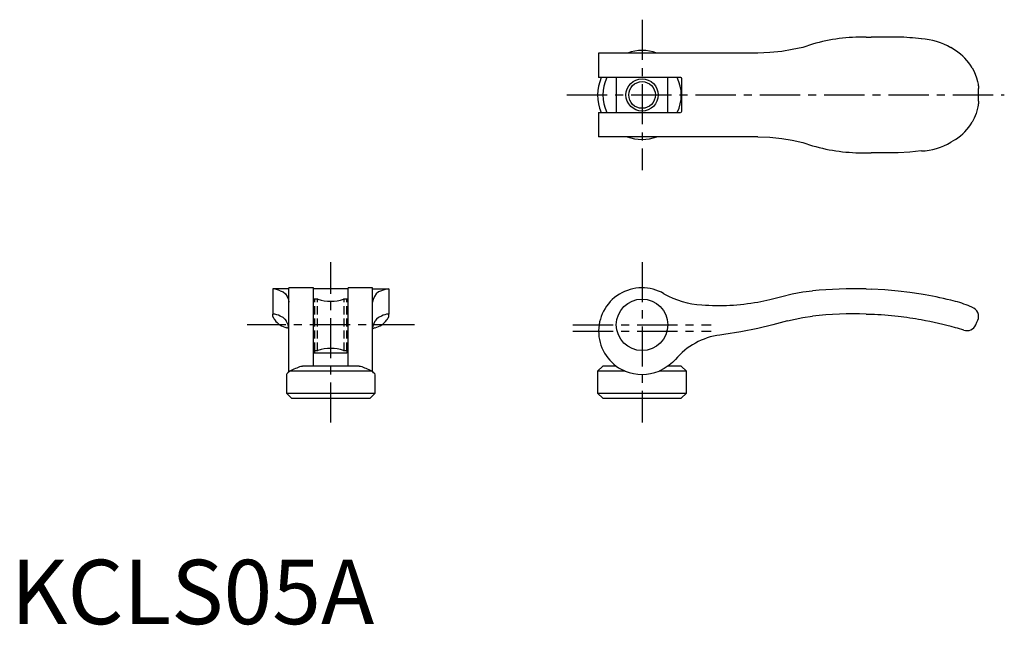
# Model space of a CAD drawing. Extents: x 1 to 154, y 0 to 94.
import ezdxf

# ---------------------------------------------------------------- set-up
doc = ezdxf.new("R2010")
doc.units = 0
doc.header["$LTSCALE"] = 5
doc.header["$MEASUREMENT"] = 0
doc.linetypes.add('CENTER', pattern=[2, 1.25, -0.25, 0.25, -0.25])
doc.linetypes.add('HIDDEN', pattern=[0.375, 0.25, -0.125])
doc.layers.get('0').update_dxf_attribs({"linetype": 'CONTINUOUS'})
for name, color, linetype in [('1', 1, 'CENTER'), ('2', 2, 'HIDDEN'), ('3', 3, 'CONTINUOUS')]:
    doc.layers.add(name, color=color, linetype=linetype)
doc.styles.add('Standard1', font='arial.ttf')

msp = doc.modelspace()

# ---------------------------------------------------------------- linework, layer by layer
for p, q in [((132.94, 91.19), (133.71, 91.22)), ((137.91, 91.22), (133.71, 91.22)), ((124.61, 90.11), (123.11, 89.62)), ((146.81, 89.12), (146.11, 89.57)), ((91.36, 88.72), (91.36, 84.92)), ((116.11, 88.72), (91.36, 88.72)), ((104.11, 84.92), (91.36, 84.92)), ((94.11, 84.92), (94.11, 79.52)), ((102.11, 79.52), (102.11, 84.92)), ((104.31, 79.72), (104.31, 84.72)), ((150.41, 81.24), (150.41, 83.2)), ((91.36, 79.52), (91.36, 75.72)), ((91.36, 79.52), (104.11, 79.52)), ((116.11, 75.72), (91.36, 75.72)), ((146.81, 75.32), (146.11, 74.87)), ((123.11, 74.82), (124.61, 74.33)), ((132.94, 73.25), (133.71, 73.22)), ((137.91, 73.22), (133.71, 73.22)), ((43.23, 52.11), (40.73, 52.11)), ((40.73, 52.11), (40.73, 48.14)), ((47.03, 52.26), (43.23, 52.26)), ((43.23, 39.19), (43.23, 52.26)), ((47.03, 40.11), (47.03, 52.26)), ((52.43, 52.11), (47.03, 52.11)), ((56.23, 52.26), (52.43, 52.26)), ((52.43, 40.11), (52.43, 52.26)), ((56.23, 39.19), (56.23, 52.26)), ((56.23, 52.11), (58.73, 52.11)), ((58.73, 52.11), (58.73, 48.14)), ((132.94, 52.08), (133.71, 52.05)), ((41.84, 51.78), (42.33, 51.63)), ((47.73, 50.51), (47.03, 50.51)), ((52.43, 50.51), (51.73, 50.51)), ((57.62, 51.78), (57.13, 51.63)), ((123.11, 51.63), (124.61, 51.78)), ((146.81, 50.14), (146.11, 50.33)), ((40.73, 48.14), (40.77, 48.18)), ((40.73, 47.8), (40.73, 48.14)), ((58.73, 48.14), (58.7, 48.18)), ((58.73, 47.8), (58.73, 48.14)), ((123.11, 47.65), (124.61, 47.87)), ((132.94, 48.17), (133.71, 48.14)), ((110.81, 44.98), (110.21, 44.92)), ((47.03, 42.51), (47.73, 42.51)), ((47.23, 42.17), (47.23, 42.51)), ((47.23, 42.17), (52.23, 42.17)), ((51.73, 42.51), (52.43, 42.51)), ((52.23, 42.51), (52.23, 42.17)), ((54.14, 40.11), (45.33, 40.11)), ((92.01, 40.11), (91.21, 39.31)), ((94.08, 40.11), (92.01, 40.11)), ((104.21, 40.11), (102.15, 40.11)), ((105.01, 39.31), (104.21, 40.11)), ((42.83, 38.81), (42.83, 35.91)), ((56.11, 39.31), (43.36, 39.31)), ((56.63, 35.91), (56.63, 38.81)), ((91.21, 39.31), (91.21, 35.91)), ((95.48, 39.31), (91.21, 39.31)), ((95.48, 39.31), (95.26, 39.4)), ((105.01, 39.31), (100.75, 39.31)), ((105.01, 35.91), (105.01, 39.31)), ((42.83, 35.91), (43.63, 35.11)), ((42.83, 35.91), (56.63, 35.91)), ((55.83, 35.11), (56.63, 35.91)), ((91.21, 35.91), (92.01, 35.11)), ((91.21, 35.91), (105.01, 35.91)), ((104.21, 35.11), (105.01, 35.91)), ((43.63, 35.11), (55.83, 35.11)), ((92.01, 35.11), (104.21, 35.11))]:
    msp.add_line(p, q)
at = {"flags": 128}
for points in [[(119.81, 88.99), (117.97, 88.8), (116.11, 88.72)], [(123.11, 89.62), (121.46, 89.26), (119.81, 88.99)], [(149.43, 86.45), (149.67, 85.99), (149.9, 85.47), (150.1, 84.9), (150.26, 84.29), (150.3, 84.1), (150.33, 83.91), (150.36, 83.73), (150.38, 83.58), (150.39, 83.46), (150.4, 83.32), (150.41, 83.27), (150.41, 83.22), (150.41, 83.2), (150.41, 83.2), (150.41, 83.2)], [(150.41, 81.24), (150.41, 81.24), (150.41, 81.24), (150.41, 81.22), (150.41, 81.17), (150.39, 81.02), (150.38, 80.88), (150.36, 80.74), (150.34, 80.61), (150.31, 80.39), (150.26, 80.16), (150.04, 79.34), (149.75, 78.62), (149.43, 77.99)], [(116.11, 75.72), (117.97, 75.64), (119.81, 75.45)], [(119.81, 75.45), (121.46, 75.18), (123.11, 74.82)], [(141.51, 73.52), (139.71, 73.33), (137.91, 73.22)], [(137.91, 51.75), (135.82, 51.93), (133.71, 52.05)], [(42.33, 51.63), (42.69, 51.34), (42.96, 50.91)], [(42.96, 50.91), (43.15, 50.42), (43.23, 50.04)], [(56.51, 50.91), (56.31, 50.42), (56.23, 50.04)], [(57.13, 51.63), (56.77, 51.34), (56.51, 50.91)], [(116.11, 50.04), (117.97, 50.42), (119.81, 50.91)], [(119.81, 50.91), (121.46, 51.34), (123.11, 51.63)], [(141.51, 51.26), (139.71, 51.53), (137.91, 51.75)], [(42.33, 47.65), (42.6, 47.41), (42.82, 47.11)], [(57.13, 47.65), (56.86, 47.41), (56.64, 47.11)], [(120.71, 47.11), (121.91, 47.41), (123.11, 47.65)], [(43.23, 45.94), (43.11, 46.49), (42.82, 47.11)], [(43.23, 45.9), (43.06, 45.97), (42.83, 46.07)], [(56.23, 45.94), (56.35, 46.49), (56.64, 47.11)], [(56.23, 45.9), (56.41, 45.97), (56.63, 46.07)], [(116.11, 45.94), (113.47, 45.41), (110.81, 44.98)], [(120.71, 47.11), (118.42, 46.49), (116.11, 45.94)], [(149.99, 46.52), (150.16, 46.92), (150.29, 47.22)], [(45.1, 40.06), (45.28, 40.1), (45.33, 40.11)], [(54.14, 40.11), (54.28, 40.08), (54.36, 40.06)], [(102.31, 40.22), (101.56, 39.7), (100.78, 39.31)], [(103.31, 41.12), (102.84, 40.65), (102.31, 40.22)], [(43.36, 39.31), (43.08, 39.05), (42.9, 38.88), (42.83, 38.81), (42.84, 38.81)]]:
    msp.add_lwpolyline(points, dxfattribs=at)
for centre, radius in [((98.11, 82.22), 2.07), ((98.11, 46.51), 4)]:
    msp.add_circle(centre, radius)
for centre, radius, start, end in [((132.22, 64.2), 27, 88.465, 106.3646), ((136.48, 52.25), 39, 82.5818, 87.8909), ((141.08, 80.93), 10, 59.7555, 87.4909), ((98.13, 82.52), 6.61, 69.7433, 110.2567), ((142.93, 82.7), 7.5, 29.9665, 58.8076), ((98.11, 82.22), 6.9, 156.8863, 203.0441), ((98.11, 82.22), 6.1, 153.6368, 206.4073), ((98.11, 82.22), 6.1, 333.6368, 26.4073), ((104.11, 84.72), 0.202, 0.5182, 89.4818), ((104.11, 79.72), 0.203, 270.9207, 359.0793), ((142.93, 81.74), 7.5, 301.1924, 330.0335), ((98.1, 81.92), 6.61, 249.7433, 290.2567), ((132.22, 100.24), 27, 253.6354, 271.535), ((141.08, 83.51), 10, 272.5064, 300.2472), ((40.4, 48.82), 3.29, 63.9564, 84.1833), ((59.07, 48.82), 3.29, 95.8167, 116.0436), ((98.11, 45.51), 6.75, 59.7069, 245.0335), ((131.11, -11.86), 63.97, 88.3594, 95.8308), ((49.73, 56.18), 6.01, 250.5758, 289.4183), ((108.11, 62.89), 13.3, 240.2507, 266.9851), ((130.92, -12.86), 64.99, 76.4772, 80.616), ((110.01, 84.51), 35, 265.7398, 280.0371), ((141.48, 30.95), 19.93, 66.4861, 74.4642), ((148.91, 47.81), 1.5, 336.818, 69.9834), ((42.62, 48.51), 2.02, 200.7162, 218.1267), ((40.6, 45.61), 2.57, 61.1794, 86.3208), ((39.85, 42.58), 5.65, 63.8826, 69.2858), ((59.62, 42.58), 5.65, 110.7142, 116.1174), ((58.86, 45.61), 2.57, 93.6792, 118.8206), ((56.85, 48.51), 2.02, 321.8733, 339.2838), ((130.95, -11.8), 60, 88.0926, 96.0593), ((130.95, -11.8), 60, 83.3324, 87.3562), ((130.95, -11.8), 60, 79.8568, 83.3324), ((43.61, 49.18), 3.21, 216.6776, 256.0238), ((55.86, 49.18), 3.21, 283.9762, 323.3224), ((130.94, -11.82), 60.02, 74.667, 79.856), ((130.95, -11.8), 60, 73.3749, 74.6662), ((148.61, 47.11), 1.5, 250.5288, 336.8014), ((111.61, 34.21), 10.8, 97.4482, 140.221), ((49.73, 36.84), 6.01, 70.5817, 109.4242), ((47.23, 41.97), 0.194, 88.115, 178.394), ((52.24, 41.97), 0.194, 1.5982, 91.8928), ((54.53, 15.62), 26.19, 111.1012, 115.2588), ((45.04, 15.87), 25.92, 64.7189, 68.921), ((-88.49, -112.61), 209.74, 46.2178, 46.413), ((98.11, 46.01), 7.2, 248.5216, 291.4784)]:
    msp.add_arc(centre, radius, start, end)
at = {"layer": '1'}
for p, q in [((98.11, 93.91), (98.11, 70.53)), ((86.42, 82.22), (154.41, 82.22)), ((49.73, 31.31), (49.73, 56.26)), ((98.11, 56.26), (98.11, 31.31)), ((62.73, 46.51), (36.73, 46.51)), ((87.36, 46.51), (108.86, 46.51)), ((87.36, 45.51), (108.86, 45.51))]:
    msp.add_line(p, q, dxfattribs=at)
at = {"layer": '2'}
for p, q in [((47.23, 42.51), (47.23, 50.51)), ((47.67, 42.51), (47.67, 50.51)), ((51.8, 42.51), (51.8, 50.51)), ((52.23, 42.51), (52.23, 50.51))]:
    msp.add_line(p, q, dxfattribs=at)
at = {"layer": '3'}
msp.add_circle((98.11, 82.22), 2.5, dxfattribs=at)

# ---------------------------------------------------------------- texts
at = {"color": 3, "style": 'Standard1'}
msp.add_text('KCLS05A', height=10, dxfattribs=at).set_placement((0, 0))

doc.saveas('drawing.dxf')
